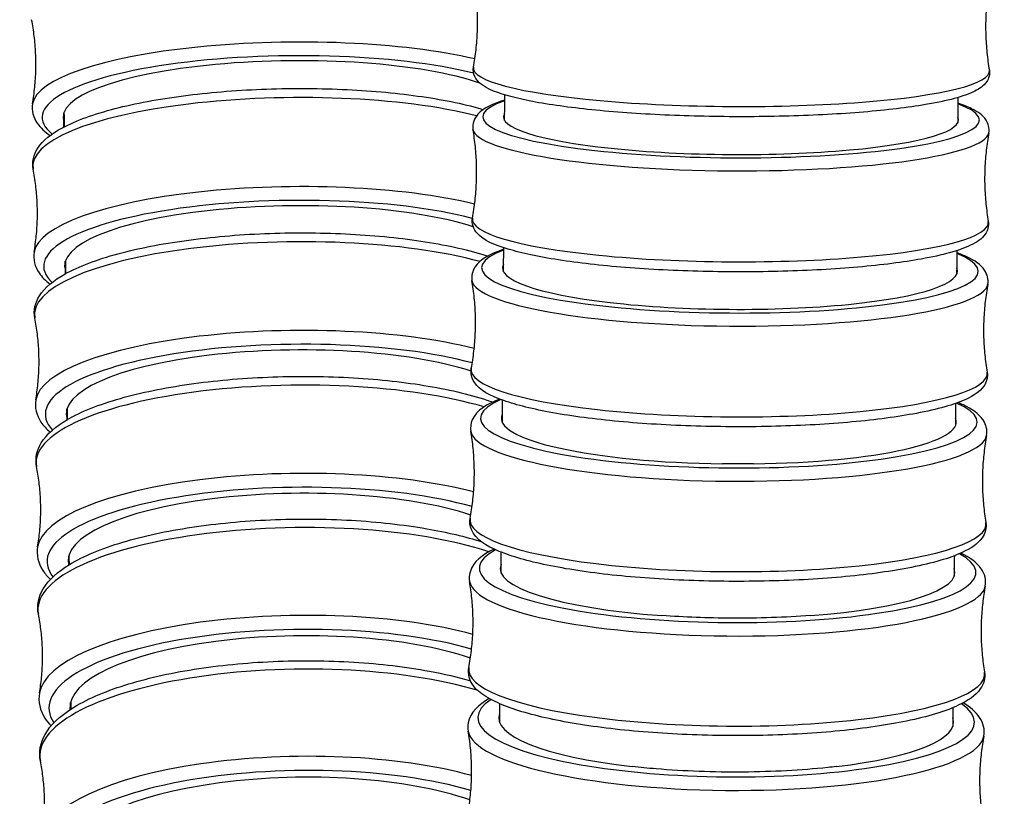
# Model space of a CAD drawing. Units: millimetres. Extents: x 80 to 2890, y 80 to 2020.
# Drawn here: x 2302 to 2332, y 451 to 475 of the extents above; entities that cross this region are included whole.
import ezdxf

# ---------------------------------------------------------------- set-up
doc = ezdxf.new("R2010")
doc.units = ezdxf.units.MM
doc.header["$LTSCALE"] = 1.8
doc.layers.add('Visible (ISO)', color=7, linetype='Continuous', lineweight=25)
doc.layers.add('Visible Narrow (ISO)', color=7, linetype='Continuous', lineweight=25)

msp = doc.modelspace()

# ---------------------------------------------------------------- linework, layer by layer
at = {"layer": 'Visible (ISO)'}
for centre, major_axis, ratio, start_param, end_param in [((2310.57841, 472.14673), (-6.89965, -0.06976), 0.23919535, 3.72485376, 6.36662742), ((2323.94395, 472.04652), (6.89985, -0.04546), 0.15850838, 3.05481495, 6.36380773), ((2310.62552, 467.64101), (-6.8996, -0.07457), 0.25465855, 3.78794792, 6.36654067), ((2323.91216, 467.46171), (6.89982, -0.05028), 0.17484469, 3.05468444, 6.36473939), ((2310.67564, 463.15464), (-6.89954, -0.07963), 0.27072624, 3.81495045, 6.36644484), ((2323.87717, 462.8908), (-6.89978, 0.0554), 0.19201305, 6.19613146, 7.82736371), ((2323.87717, 462.8908), (6.89978, -0.0554), 0.19201305, 4.82259361, 6.36554276), ((2310.72888, 458.68974), (-6.89948, -0.08497), 0.28740977, 3.82896177, 6.33967301), ((2323.83882, 458.33579), (-6.89973, 0.06084), 0.21007922, 6.19600044, 7.56278189), ((2323.83882, 458.33579), (6.89973, -0.06084), 0.21007922, 5.08749263, 6.3661006), ((2310.78537, 454.2486), (-6.89941, -0.09059), 0.30471876, 3.84319191, 6.3069361), ((2323.79693, 453.79949), (-6.89968, 0.06665), 0.22911509, 6.19589411, 7.43018728), ((2323.79693, 453.79949), (6.89968, -0.06665), 0.22911509, 5.22045681, 6.36626012), ((2310.84522, 449.83374), (-6.89932, -0.09653), 0.32266052, 3.85931345, 6.27437637)]:
    msp.add_ellipse(centre, major_axis=major_axis, ratio=ratio, start_param=start_param, end_param=end_param, dxfattribs=at)
for points, knots in [([(2316.12784, 473.60313), (2316.16023, 473.77777), (2316.18695, 473.95582), (2316.22789, 474.31626), (2316.2421, 474.49865), (2316.25741, 474.86498), (2316.2585, 475.04891), (2316.24754, 475.41539), (2316.23548, 475.59794), (2316.19882, 475.95884), (2316.17421, 476.13719), (2316.1439, 476.3122)], [6.2161153986, 6.2161153986, 6.2161153986, 6.2161153986, 6.2263669346, 6.2263669346, 6.2366184707, 6.2366184707, 6.2468700068, 6.2468700068, 6.2571215428, 6.2571215428, 6.2673730789, 6.2673730789, 6.2673730789, 6.2673730789]), ([(2331.79703, 476.21942), (2331.76464, 476.04478), (2331.73792, 475.86674), (2331.69698, 475.50629), (2331.68276, 475.3239), (2331.66745, 474.95757), (2331.66636, 474.77365), (2331.67733, 474.40716), (2331.68939, 474.22462), (2331.72605, 473.86371), (2331.75065, 473.68536), (2331.78097, 473.51035)], [3.074522745, 3.074522745, 3.074522745, 3.074522745, 3.0847742811, 3.0847742811, 3.0950258171, 3.0950258171, 3.1052773532, 3.1052773532, 3.1155288892, 3.1155288892, 3.1257804253, 3.1257804253, 3.1257804253, 3.1257804253]), ([(2302.75273, 472.49167), (2302.78108, 472.65602), (2302.804, 472.82381), (2302.83781, 473.16366), (2302.8487, 473.33572), (2302.85783, 473.68123), (2302.85608, 473.85467), (2302.83996, 474.19993), (2302.82559, 474.37173), (2302.78492, 474.71083), (2302.75862, 474.87812), (2302.72695, 475.04187)], [6.2817049646, 6.2817049646, 6.2817049646, 6.2817049646, 6.2991939672, 6.2991939672, 6.3166829698, 6.3166829698, 6.3341719724, 6.3341719724, 6.351660975, 6.351660975, 6.3691499776, 6.3691499776, 6.3691499776, 6.3691499776]), ([(2331.78097, 473.51035), (2331.80243, 473.38647), (2331.76376, 473.25363), (2331.61047, 473.02644), (2331.48777, 472.94833), (2331.00697, 472.70627), (2330.50971, 472.57911), (2329.31041, 472.37556), (2328.67171, 472.29901), (2327.26446, 472.18193), (2326.49935, 472.14079), (2324.91207, 472.0961), (2324.09054, 472.09238), (2322.47077, 472.1224), (2321.67282, 472.1561), (2320.17806, 472.25781), (2319.48186, 472.32584), (2318.25529, 472.4909), (2317.7275, 472.58782), (2316.86921, 472.81134), (2316.55576, 472.92165), (2316.20722, 473.21598), (2316.0907, 473.40288), (2316.12784, 473.60313)], [3.15740488, 3.15740488, 3.15740488, 3.15740488, 3.27797197, 3.27797197, 3.45584714, 3.45584714, 3.86563608, 3.86563608, 4.19609383, 4.19609383, 4.51973174, 4.51973174, 4.84176466, 4.84176466, 5.16358217, 5.16358217, 5.4862224, 5.4862224, 5.81219116, 5.81219116, 6.1549484, 6.1549484, 6.35025522, 6.35025522, 6.35025522, 6.35025522]), ([(2302.77337, 470.50698), (2302.731, 470.72442), (2302.78845, 470.95328), (2303.0712, 471.38718), (2303.32914, 471.58412), (2304.07918, 471.98747), (2304.61942, 472.18177), (2305.87298, 472.50501), (2306.57403, 472.63574), (2308.07966, 472.83227), (2308.88196, 472.89895), (2310.51394, 472.96435), (2311.34314, 472.96334), (2312.9493, 472.89409), (2313.72589, 472.82584), (2315.15373, 472.62753), (2315.80368, 472.49727), (2316.38435, 472.33315), (2316.4112, 472.32544), (2316.43781, 472.31766)], [6.19403008, 6.19403008, 6.19403008, 6.19403008, 6.40906355, 6.40906355, 6.69320801, 6.69320801, 7.04273733, 7.04273733, 7.37263784, 7.37263784, 7.69720009, 7.69720009, 8.02032037, 8.02032037, 8.34365543, 8.34365543, 8.66913074, 8.66913074, 8.68504608, 8.68504608, 8.68504608, 8.68504608]), ([(2317.07339, 472.60116), (2316.71324, 472.48589), (2316.44975, 472.37323), (2316.16257, 472.06072), (2316.08584, 471.88622), (2316.1155, 471.71478)], [5.790689397, 5.790689397, 5.790689397, 5.790689397, 6.098875161, 6.098875161, 6.270132267, 6.270132267, 6.270132267, 6.270132267]), ([(2302.75273, 472.49167), (2302.71733, 472.28637), (2302.7782, 472.07201), (2302.9952, 471.76013), (2303.12921, 471.64007), (2303.2916, 471.52991)], [6.281704965, 6.281704965, 6.281704965, 6.281704965, 6.486872503, 6.486872503, 6.657715826, 6.657715826, 6.657715826, 6.657715826]), ([(2331.76735, 471.61166), (2331.79285, 471.74835), (2331.75092, 471.8947), (2331.57515, 472.15443), (2331.42589, 472.25019), (2331.12032, 472.4015), (2330.98186, 472.45669), (2330.82477, 472.50939)], [3.07156428, 3.07156428, 3.07156428, 3.07156428, 3.208428704, 3.208428704, 3.414737903, 3.414737903, 3.549989478, 3.549989478, 3.549989478, 3.549989478]), ([(2303.70571, 471.78633), (2303.70529, 471.82838), (2303.70486, 471.87044), (2303.70342, 472.01324), (2303.7024, 472.114), (2303.70138, 472.21477)], [22.8707314398, 22.8707314398, 22.8707314398, 22.8707314398, 22.8837260001, 22.8837260001, 22.9148560297, 22.9148560297, 22.9148560297, 22.9148560297]), ([(2316.09778, 469.0257), (2316.13011, 469.19896), (2316.15681, 469.37565), (2316.19777, 469.7334), (2316.21204, 469.91446), (2316.22751, 470.27814), (2316.22872, 470.46075), (2316.21804, 470.82459), (2316.20616, 471.00582), (2316.16991, 471.36409), (2316.14554, 471.54111), (2316.1155, 471.71478)], [6.2131569333, 6.2131569333, 6.2131569333, 6.2131569333, 6.2245520001, 6.2245520001, 6.2359470669, 6.2359470669, 6.2473421337, 6.2473421337, 6.2587372005, 6.2587372005, 6.2701322673, 6.2701322673, 6.2701322673, 6.2701322673]), ([(2331.76735, 471.61166), (2331.73502, 471.4384), (2331.70833, 471.26171), (2331.66736, 470.90396), (2331.65309, 470.7229), (2331.63762, 470.35923), (2331.63641, 470.17662), (2331.64709, 469.81277), (2331.65897, 469.63154), (2331.69522, 469.27328), (2331.71959, 469.09625), (2331.74963, 468.92258)], [3.0715642797, 3.0715642797, 3.0715642797, 3.0715642797, 3.0829593465, 3.0829593465, 3.0943544133, 3.0943544133, 3.1057494801, 3.1057494801, 3.1171445469, 3.1171445469, 3.1285396137, 3.1285396137, 3.1285396137, 3.1285396137]), ([(2302.80057, 467.99041), (2302.82853, 468.15251), (2302.85113, 468.31805), (2302.88441, 468.65343), (2302.89509, 468.82327), (2302.90392, 469.16434), (2302.90207, 469.33556), (2302.88587, 469.67636), (2302.87152, 469.84593), (2302.831, 470.18051), (2302.80483, 470.34553), (2302.77337, 470.50698)], [6.2788588726, 6.2788588726, 6.2788588726, 6.2788588726, 6.2975552041, 6.2975552041, 6.3162515356, 6.3162515356, 6.3349478671, 6.3349478671, 6.3536441986, 6.3536441986, 6.3723405301, 6.3723405301, 6.3723405301, 6.3723405301]), ([(2331.74963, 468.92258), (2331.77333, 468.78557), (2331.72948, 468.63979), (2331.55029, 468.38239), (2331.39979, 468.2886), (2330.86394, 468.03202), (2330.36268, 467.89783), (2329.16695, 467.68255), (2328.51624, 467.59984), (2327.0898, 467.47474), (2326.3173, 467.43168), (2324.72071, 467.38745), (2323.89722, 467.38609), (2322.27891, 467.42485), (2321.4844, 467.46495), (2320.00117, 467.58292), (2319.31316, 467.66084), (2318.10587, 467.84875), (2317.58967, 467.95853), (2316.75284, 468.21341), (2316.44619, 468.33736), (2316.14029, 468.67917), (2316.06587, 468.85467), (2316.09778, 469.0257)], [3.15464569, 3.15464569, 3.15464569, 3.15464569, 3.29151012, 3.29151012, 3.49781932, 3.49781932, 3.88663977, 3.88663977, 4.21704177, 4.21704177, 4.5408343, 4.5408343, 4.86302631, 4.86302631, 5.18505157, 5.18505157, 5.50807423, 5.50807423, 5.83504673, 5.83504673, 6.18195658, 6.18195658, 6.35321368, 6.35321368, 6.35321368, 6.35321368]), ([(2302.82289, 465.98849), (2302.77754, 466.21929), (2302.83542, 466.46193), (2303.12775, 466.92266), (2303.39291, 467.13421), (2304.15672, 467.56124), (2304.69967, 467.76566), (2305.95821, 468.1062), (2306.66311, 468.24403), (2308.17493, 468.4504), (2308.97963, 468.51986), (2310.61465, 468.58636), (2311.44449, 468.58369), (2313.05026, 468.50682), (2313.82581, 468.43261), (2315.25024, 468.21847), (2315.89776, 468.07832), (2316.49011, 467.89748), (2316.53135, 467.88456), (2316.57204, 467.87147)], [6.19065974, 6.19065974, 6.19065974, 6.19065974, 6.41497716, 6.41497716, 6.70232891, 6.70232891, 7.04958475, 7.04958475, 7.37952999, 7.37952999, 7.70424033, 7.70424033, 8.02751388, 8.02751388, 8.35104427, 8.35104427, 8.67683624, 8.67683624, 8.70157193, 8.70157193, 8.70157193, 8.70157193]), ([(2302.80057, 467.99041), (2302.7629, 467.77211), (2302.82529, 467.54455), (2303.03713, 467.23434), (2303.15006, 467.12312), (2303.28475, 467.02029)], [6.278858873, 6.278858873, 6.278858873, 6.278858873, 6.493892334, 6.493892334, 6.640918954, 6.640918954, 6.640918954, 6.640918954]), ([(2317.04246, 468.07579), (2316.64085, 467.93497), (2316.34844, 467.79809), (2316.10106, 467.42224), (2316.05956, 467.27089), (2316.08414, 467.12864)], [5.788122901, 5.788122901, 5.788122901, 5.788122901, 6.128744421, 6.128744421, 6.273040795, 6.273040795, 6.273040795, 6.273040795]), ([(2331.73449, 467.01458), (2331.76275, 467.16503), (2331.71643, 467.32523), (2331.51587, 467.61695), (2331.33894, 467.73093), (2331.01727, 467.88668), (2330.91027, 467.93138), (2330.79317, 467.97446)], [3.06842259, 3.06842259, 3.06842259, 3.06842259, 3.221433781, 3.221433781, 3.452468255, 3.452468255, 3.552460554, 3.552460554, 3.552460554, 3.552460554]), ([(2316.06471, 464.46285), (2316.09695, 464.63451), (2316.12361, 464.80962), (2316.16458, 465.16424), (2316.17889, 465.34375), (2316.19452, 465.70433), (2316.19584, 465.8854), (2316.18546, 466.24617), (2316.17377, 466.42587), (2316.13797, 466.78105), (2316.11387, 466.95653), (2316.08414, 467.12864)], [6.2100152432, 6.2100152432, 6.2100152432, 6.2100152432, 6.2226203536, 6.2226203536, 6.2352254639, 6.2352254639, 6.2478305742, 6.2478305742, 6.2604356846, 6.2604356846, 6.2730407949, 6.2730407949, 6.2730407949, 6.2730407949]), ([(2331.73449, 467.01458), (2331.70225, 466.84292), (2331.67559, 466.66781), (2331.63462, 466.31319), (2331.62031, 466.13369), (2331.60468, 465.7731), (2331.60336, 465.59203), (2331.61373, 465.23126), (2331.62543, 465.05157), (2331.66122, 464.69639), (2331.68532, 464.52091), (2331.71506, 464.34879)], [3.0684225897, 3.0684225897, 3.0684225897, 3.0684225897, 3.0810277, 3.0810277, 3.0936328103, 3.0936328103, 3.1062379207, 3.1062379207, 3.118843031, 3.118843031, 3.1314481413, 3.1314481413, 3.1314481413, 3.1314481413]), ([(2302.85151, 463.50938), (2302.87905, 463.66895), (2302.9013, 463.83199), (2302.93401, 464.1624), (2302.94447, 464.32977), (2302.95298, 464.66588), (2302.95103, 464.83463), (2302.93477, 465.17046), (2302.92045, 465.33754), (2302.88012, 465.66711), (2302.85412, 465.82959), (2302.82289, 465.98849)], [6.2758742564, 6.2758742564, 6.2758742564, 6.2758742564, 6.2958415795, 6.2958415795, 6.3158089025, 6.3158089025, 6.3357762256, 6.3357762256, 6.3557435487, 6.3557435487, 6.3757108718, 6.3757108718, 6.3757108718, 6.3757108718]), ([(2302.87566, 461.48822), (2302.82715, 461.73286), (2302.88498, 461.98974), (2303.18535, 462.47809), (2303.45612, 462.7043), (2304.23044, 463.15577), (2304.77513, 463.37085), (2306.03706, 463.72974), (2306.74509, 463.87514), (2308.26204, 464.09216), (2309.06882, 464.16474), (2310.70659, 464.23283), (2311.53713, 464.22866), (2313.14301, 464.14432), (2313.91796, 464.06412), (2315.34015, 463.83391), (2315.98599, 463.68365), (2316.59608, 463.4834), (2316.65661, 463.46275), (2316.71588, 463.44173)], [6.18709636, 6.18709636, 6.18709636, 6.18709636, 6.42009986, 6.42009986, 6.70975473, 6.70975473, 7.05489432, 7.05489432, 7.38488668, 7.38488668, 7.70974996, 7.70974996, 8.03317916, 8.03317916, 8.35690113, 8.35690113, 8.68298279, 8.68298279, 8.71970505, 8.71970505, 8.71970505, 8.71970505]), ([(2331.71506, 464.34879), (2331.74112, 464.19795), (2331.69248, 464.03844), (2331.48768, 463.74968), (2331.30911, 463.63829), (2330.71661, 463.36198), (2330.20735, 463.22075), (2329.00309, 462.99315), (2328.3396, 462.90471), (2326.89295, 462.77268), (2326.11278, 462.72838), (2324.50687, 462.6862), (2323.6817, 462.6881), (2322.06601, 462.73759), (2321.2758, 462.78515), (2319.80629, 462.92163), (2319.1278, 463.01062), (2317.94268, 463.22386), (2317.43969, 463.34779), (2316.62773, 463.63795), (2316.32463, 463.78114), (2316.07735, 464.16903), (2316.03806, 464.32097), (2316.06471, 464.46285)], [3.15173717, 3.15173717, 3.15173717, 3.15173717, 3.30474836, 3.30474836, 3.53578283, 3.53578283, 3.91026888, 3.91026888, 4.24047779, 4.24047779, 4.5643931, 4.5643931, 4.88674253, 4.88674253, 5.20899321, 5.20899321, 5.53245083, 5.53245083, 5.8605922, 5.8605922, 6.212059, 6.212059, 6.35635537, 6.35635537, 6.35635537, 6.35635537]), ([(2302.85151, 463.50938), (2302.81149, 463.27759), (2302.87496, 463.03635), (2303.082, 462.72611), (2303.17624, 462.62472), (2303.28696, 462.53)], [6.275874256, 6.275874256, 6.275874256, 6.275874256, 6.500191676, 6.500191676, 6.62562909, 6.62562909, 6.62562909, 6.62562909]), ([(2316.92357, 463.53424), (2316.52699, 463.37262), (2316.23175, 463.20653), (2316.04805, 462.79593), (2316.02961, 462.67183), (2316.04967, 462.5556)], [5.80981703, 5.80981703, 5.80981703, 5.80981703, 6.15752731, 6.15752731, 6.276113234, 6.276113234, 6.276113234, 6.276113234]), ([(2331.69827, 462.42994), (2331.72947, 462.59486), (2331.67935, 462.76975), (2331.45553, 463.09399), (2331.25316, 463.22725), (2330.94036, 463.37863), (2330.88568, 463.4033), (2330.82846, 463.42748)], [3.06507802, 3.06507802, 3.06507802, 3.06507802, 3.233827325, 3.233827325, 3.484621333, 3.484621333, 3.534817201, 3.534817201, 3.534817201, 3.534817201]), ([(2316.02848, 459.91688), (2316.06061, 460.08669), (2316.0872, 460.25996), (2316.12814, 460.61094), (2316.14248, 460.78864), (2316.15827, 461.14564), (2316.15971, 461.32492), (2316.14966, 461.68212), (2316.13817, 461.86002), (2316.10288, 462.21162), (2316.07907, 462.3853), (2316.04967, 462.5556)], [6.2066706738, 6.2066706738, 6.2066706738, 6.2066706738, 6.2205591859, 6.2205591859, 6.2344476981, 6.2344476981, 6.2483362102, 6.2483362102, 6.2622247223, 6.2622247223, 6.2761132345, 6.2761132345, 6.2761132345, 6.2761132345]), ([(2331.69827, 462.42994), (2331.66614, 462.26014), (2331.63955, 462.08687), (2331.59861, 461.73588), (2331.58427, 461.55818), (2331.56849, 461.20119), (2331.56705, 461.02191), (2331.57709, 460.66471), (2331.58858, 460.4868), (2331.62388, 460.13521), (2331.64769, 459.96153), (2331.67708, 459.79123)], [3.0650780202, 3.0650780202, 3.0650780202, 3.0650780202, 3.0789665323, 3.0789665323, 3.0928550445, 3.0928550445, 3.1067435566, 3.1067435566, 3.1206320687, 3.1206320687, 3.1345205809, 3.1345205809, 3.1345205809, 3.1345205809]), ([(2302.90568, 459.05077), (2302.93277, 459.20754), (2302.95463, 459.3678), (2302.98673, 459.69267), (2302.99695, 459.85728), (2303.00513, 460.1879), (2303.00308, 460.35389), (2302.98677, 460.6842), (2302.97249, 460.84851), (2302.93241, 461.1725), (2302.9066, 461.33217), (2302.87566, 461.48822)], [6.272742519, 6.272742519, 6.272742519, 6.272742519, 6.294048865, 6.294048865, 6.315355211, 6.315355211, 6.336661557, 6.336661557, 6.357967904, 6.357967904, 6.37927425, 6.37927425, 6.37927425, 6.37927425]), ([(2302.93181, 457.00819), (2302.87997, 457.26713), (2302.93724, 457.53871), (2303.24415, 458.05554), (2303.51915, 458.29657), (2304.30127, 458.77327), (2304.84678, 458.99953), (2306.11063, 459.37781), (2306.82113, 459.53127), (2308.34227, 459.75978), (2309.15082, 459.83583), (2310.79115, 459.90604), (2311.62245, 459.90055), (2313.22891, 459.80888), (2314.00366, 459.72268), (2315.32509, 459.49346), (2315.8883, 459.35971), (2316.38169, 459.20207)], [6.18332529, 6.18332529, 6.18332529, 6.18332529, 6.424414, 6.424414, 6.71573647, 6.71573647, 7.05884822, 7.05884822, 7.38887881, 7.38887881, 7.71389702, 7.71389702, 8.03748292, 8.03748292, 8.36139106, 8.36139106, 8.642165, 8.642165, 8.642165, 8.642165]), ([(2331.67708, 459.79123), (2331.70563, 459.62584), (2331.6527, 459.45177), (2331.42371, 459.13118), (2331.21923, 459.00118), (2330.57433, 458.70176), (2330.05523, 458.55259), (2328.83664, 458.31154), (2328.16105, 458.21744), (2326.69545, 458.07889), (2325.90818, 458.03369), (2324.29394, 457.99445), (2323.46751, 458.00019), (2321.85506, 458.06173), (2321.06937, 458.1175), (2319.61375, 458.27416), (2318.94477, 458.37513), (2317.78151, 458.61579), (2317.29146, 458.75498), (2316.50485, 459.08375), (2316.20303, 459.25622), (2316.023, 459.6766), (2316.00655, 459.80099), (2316.02848, 459.91688)], [3.14866473, 3.14866473, 3.14866473, 3.14866473, 3.31741403, 3.31741403, 3.56820804, 3.56820804, 3.93324968, 3.93324968, 4.26326836, 4.26326836, 4.58730436, 4.58730436, 4.90981737, 4.90981737, 5.23230941, 5.23230941, 5.5562389, 5.5562389, 5.88563887, 5.88563887, 6.24111402, 6.24111402, 6.35969994, 6.35969994, 6.35969994, 6.35969994]), ([(2302.90568, 459.05077), (2302.86321, 458.80501), (2302.92734, 458.54963), (2303.12982, 458.23792), (2303.20752, 458.14703), (2303.29746, 458.06113)], [6.272742519, 6.272742519, 6.272742519, 6.272742519, 6.505746019, 6.505746019, 6.611589373, 6.611589373, 6.611589373, 6.611589373]), ([(2316.75687, 458.9826), (2316.39631, 458.8051), (2316.12221, 458.60616), (2316.00172, 458.19437), (2315.99541, 458.09339), (2316.01195, 457.99754)], [5.845805337, 5.845805337, 5.845805337, 5.845805337, 6.181839903, 6.181839903, 6.279367155, 6.279367155, 6.279367155, 6.279367155]), ([(2331.6585, 457.85956), (2331.69286, 458.03969), (2331.6396, 458.23012), (2331.40162, 458.57722), (2331.19137, 458.72492), (2330.92077, 458.86288)], [3.0615069, 3.0615069, 3.0615069, 3.0615069, 3.24537601, 3.24537601, 3.498286884, 3.498286884, 3.498286884, 3.498286884]), ([(2315.98896, 455.39025), (2316.02093, 455.5579), (2316.04744, 455.72905), (2316.08831, 456.07581), (2316.10267, 456.25142), (2316.1186, 456.60424), (2316.12016, 456.78145), (2316.11046, 457.1345), (2316.09919, 457.31034), (2316.06445, 457.65776), (2316.04096, 457.82935), (2316.01195, 457.99754)], [6.2030995532, 6.2030995532, 6.2030995532, 6.2030995532, 6.2183530735, 6.2183530735, 6.2336065939, 6.2336065939, 6.2488601142, 6.2488601142, 6.2641136346, 6.2641136346, 6.2793671549, 6.2793671549, 6.2793671549, 6.2793671549]), ([(2331.6585, 457.85956), (2331.62652, 457.69191), (2331.60002, 457.52076), (2331.55915, 457.174), (2331.54479, 456.9984), (2331.52886, 456.64557), (2331.5273, 456.46836), (2331.537, 456.11531), (2331.54826, 455.93948), (2331.58301, 455.59205), (2331.60649, 455.42046), (2331.63551, 455.25227)], [3.0615068996, 3.0615068996, 3.0615068996, 3.0615068996, 3.0767604199, 3.0767604199, 3.0920139403, 3.0920139403, 3.1072674606, 3.1072674606, 3.122520981, 3.122520981, 3.1377745013, 3.1377745013, 3.1377745013, 3.1377745013]), ([(2302.96321, 454.617), (2302.9898, 454.77065), (2303.01125, 454.92782), (2303.04268, 455.24655), (2303.05265, 455.4081), (2303.06048, 455.7326), (2303.05834, 455.89554), (2303.04199, 456.21972), (2303.02778, 456.38095), (2302.988, 456.69874), (2302.96243, 456.85529), (2302.93181, 457.00819)], [6.269454203, 6.269454203, 6.269454203, 6.269454203, 6.292172428, 6.292172428, 6.314890653, 6.314890653, 6.337608879, 6.337608879, 6.360327104, 6.360327104, 6.383045329, 6.383045329, 6.383045329, 6.383045329]), ([(2326.35477, 456.96479), (2325.58916, 456.90802), (2324.77514, 456.881), (2323.23743, 456.88872), (2322.52701, 456.91566), (2321.84565, 456.96479)], [2.975483848, 2.975483848, 2.975483848, 2.975483848, 3.222623082, 3.222623082, 3.436874305, 3.436874305, 3.436874305, 3.436874305]), ([(2302.99151, 452.55058), (2302.93613, 452.82429), (2302.99235, 453.11103), (2303.30431, 453.65726), (2303.58239, 453.91335), (2304.37, 454.41612), (2304.91547, 454.65405), (2306.17988, 455.05276), (2306.89225, 455.21479), (2308.41672, 455.45567), (2309.2268, 455.53555), (2310.86949, 455.60844), (2311.70164, 455.6018), (2313.30911, 455.503), (2314.08404, 455.4108), (2315.23791, 455.19721), (2315.65746, 455.09929), (2316.04254, 454.98746)], [6.17933028, 6.17933028, 6.17933028, 6.17933028, 6.42791094, 6.42791094, 6.72047388, 6.72047388, 7.06160403, 7.06160403, 7.39165335, 7.39165335, 7.71682553, 7.71682553, 8.04056782, 8.04056782, 8.36465498, 8.36465498, 8.56899264, 8.56899264, 8.56899264, 8.56899264]), ([(2331.63551, 455.25227), (2331.66668, 455.07157), (2331.61007, 454.8821), (2331.35898, 454.52938), (2331.13226, 454.38048), (2330.44285, 454.05583), (2329.91426, 453.89764), (2328.68057, 453.64165), (2327.99444, 453.54162), (2326.5124, 453.39627), (2325.71904, 453.35014), (2324.09782, 453.31406), (2323.27047, 453.32387), (2321.66122, 453.39815), (2320.87966, 453.46259), (2319.43652, 453.64056), (2318.77599, 453.75419), (2317.63202, 454.02392), (2317.15329, 454.17935), (2316.39104, 454.54894), (2316.09414, 454.75903), (2315.97526, 455.19363), (2315.97073, 455.29471), (2315.98896, 455.39025)], [3.14541081, 3.14541081, 3.14541081, 3.14541081, 3.32927992, 3.32927992, 3.59476702, 3.59476702, 3.9533982, 3.9533982, 4.28329939, 4.28329939, 4.60747268, 4.60747268, 4.93015982, 4.93015982, 5.25290478, 5.25290478, 5.57732122, 5.57732122, 5.90796434, 5.90796434, 6.26574381, 6.26574381, 6.36327106, 6.36327106, 6.36327106, 6.36327106]), ([(2302.96321, 454.617), (2302.91819, 454.35679), (2302.98257, 454.08681), (2303.18062, 453.77241), (2303.24372, 453.69243), (2303.31564, 453.616)], [6.269454203, 6.269454203, 6.269454203, 6.269454203, 6.510542921, 6.510542921, 6.598583991, 6.598583991, 6.598583991, 6.598583991]), ([(2316.60994, 454.44971), (2316.28145, 454.25683), (2316.03336, 454.02709), (2315.95731, 453.62468), (2315.95664, 453.53929), (2315.97081, 453.45712)], [5.876403942, 5.876403942, 5.876403942, 5.876403942, 6.200062665, 6.200062665, 6.282822885, 6.282822885, 6.282822885, 6.282822885]), ([(2330.67702, 454.17078), (2330.67535, 453.99705), (2330.67368, 453.82334), (2330.67185, 453.63374), (2330.6717, 453.61782), (2330.67155, 453.6019)], [41.1997953899, 41.1997953899, 41.1997953899, 41.1997953899, 41.2533212868, 41.2533212868, 41.2582273365, 41.2582273365, 41.2582273365, 41.2582273365]), ([(2331.61497, 453.306), (2331.6527, 453.5021), (2331.59707, 453.70895), (2331.36966, 454.04622), (2331.19922, 454.18669), (2330.98601, 454.31632)], [3.057681596, 3.057681596, 3.057681596, 3.057681596, 3.255891252, 3.255891252, 3.46712066, 3.46712066, 3.46712066, 3.46712066]), ([(2315.94598, 450.88624), (2315.97776, 451.0514), (2316.00414, 451.22008), (2316.0449, 451.56196), (2316.05926, 451.73514), (2316.07532, 452.08314), (2316.07701, 452.25794), (2316.06768, 452.60618), (2316.05666, 452.77961), (2316.02252, 453.12221), (2315.9994, 453.29137), (2315.97081, 453.45712)], [6.1992742493, 6.1992742493, 6.1992742493, 6.1992742493, 6.2159839765, 6.2159839765, 6.2326937036, 6.2326937036, 6.2494034307, 6.2494034307, 6.2661131579, 6.2661131579, 6.282822885, 6.282822885, 6.282822885, 6.282822885]), ([(2331.61497, 453.306), (2331.58318, 453.14084), (2331.5568, 452.97215), (2331.51605, 452.63028), (2331.50168, 452.45709), (2331.48562, 452.1091), (2331.48393, 451.93429), (2331.49327, 451.58605), (2331.50428, 451.41262), (2331.53843, 451.07002), (2331.56154, 450.90086), (2331.59013, 450.73512)], [3.0576815958, 3.0576815958, 3.0576815958, 3.0576815958, 3.0743913229, 3.0743913229, 3.09110105, 3.09110105, 3.1078107771, 3.1078107771, 3.1245205043, 3.1245205043, 3.1412302314, 3.1412302314, 3.1412302314, 3.1412302314]), ([(2303.02424, 450.21071), (2303.05028, 450.36091), (2303.07128, 450.51465), (2303.10198, 450.82655), (2303.11169, 450.9847), (2303.11916, 451.30241), (2303.11692, 451.46196), (2303.10057, 451.77934), (2303.08645, 451.93716), (2303.04703, 452.24808), (2303.02173, 452.40117), (2302.99151, 452.55058)], [6.265998921, 6.265998921, 6.265998921, 6.265998921, 6.290207204, 6.290207204, 6.314415487, 6.314415487, 6.33862377, 6.33862377, 6.362832053, 6.362832053, 6.387040336, 6.387040336, 6.387040336, 6.387040336]), ([(2327.14021, 452.38592), (2327.05324, 452.37563), (2326.96516, 452.36578), (2326.07549, 452.27186), (2325.20433, 452.2247), (2323.41881, 452.2104), (2322.52149, 452.24339), (2321.42308, 452.33536), (2321.18123, 452.35916), (2320.94571, 452.38592)], [2.924091036, 2.924091036, 2.924091036, 2.924091036, 2.954002588, 2.954002588, 3.222587183, 3.222587183, 3.491182192, 3.491182192, 3.569141107, 3.569141107, 3.569141107, 3.569141107])]:
    msp.add_open_spline(points, degree=3, knots=knots, dxfattribs=at)
for points in [[(2330.82591, 472.68159), (2330.82421, 472.42537), (2330.82251, 472.1692), (2330.82079, 471.91309)], [(2330.79362, 468.03681), (2330.79186, 467.79558), (2330.79009, 467.5544), (2330.7883, 467.31327)], [(2303.75239, 467.33515), (2303.75102, 467.46108), (2303.74966, 467.58703), (2303.7483, 467.713)], [(2330.75812, 463.40213), (2330.75631, 463.17689), (2330.75449, 462.9517), (2330.75266, 462.72655)], [(2303.80196, 462.90593), (2303.80071, 463.01415), (2303.79946, 463.12238), (2303.79821, 463.23064)], [(2324.62544, 461.56789), (2324.31296, 461.56375), (2323.99804, 461.56374), (2323.6829, 461.56789)], [(2303.85453, 458.50087), (2303.85343, 458.5905), (2303.85233, 458.68014), (2303.85123, 458.76979)], [(2330.71929, 458.77946), (2330.71746, 458.57129), (2330.71562, 458.36316), (2330.71377, 458.15508)], [(2303.91022, 454.12235), (2303.9093, 454.19248), (2303.90838, 454.26261), (2303.90747, 454.33275)]]:
    msp.add_open_spline(points, degree=3, dxfattribs=at)
at = {"layer": 'Visible Narrow (ISO)'}
for centre, major_axis, ratio, start_param, end_param in [((2310.57495, 472.48889), (-7.82887, -0.07915), 0.23919535, 3.91385931, 6.2394628), ((2310.57841, 472.14673), (-7.5335, -0.07616), 0.23919535, 3.88110896, 6.56569825), ((2323.95424, 473.52806), (7.82913, -0.04641), 0.14294792, 3.11596381, 6.30881415), ((2310.59263, 470.68465), (-7.82881, -0.08461), 0.25465855, 3.90643287, 6.32992614), ((2323.94395, 472.04652), (7.53372, -0.04963), 0.15850838, 2.71995227, 6.70367027), ((2323.94166, 471.69857), (-7.8291, 0.05158), 0.15850838, 0.02848767, 3.11310499), ((2310.62184, 467.98178), (-7.82881, -0.08461), 0.25465855, 3.9230801, 6.23644448), ((2310.62552, 467.64101), (-7.53345, -0.08142), 0.25465855, 3.89692627, 6.5418616), ((2323.92347, 468.93879), (7.8291, -0.05158), 0.15850838, 3.11310499, 6.31167297), ((2310.64067, 466.18449), (-7.82875, -0.09036), 0.27072624, 3.89662374, 6.33310361), ((2323.91216, 467.46171), (7.53369, -0.0549), 0.17484469, 2.71992943, 6.70384071), ((2323.90963, 467.11474), (-7.82906, 0.05706), 0.17484469, 0.03151278, 3.11007988), ((2310.67173, 463.49387), (-7.82875, -0.09036), 0.27072624, 3.93370073, 6.233267), ((2310.67564, 463.15464), (-7.53338, -0.08695), 0.27072624, 3.90653341, 6.51931637), ((2323.88957, 464.36269), (7.82906, -0.05706), 0.17484469, 3.11007988, 6.31469808), ((2310.69176, 461.70429), (-7.82868, -0.09641), 0.28740977, 3.88156993, 6.33645117), ((2323.87717, 462.8908), (7.53364, -0.06049), 0.19201305, 2.73464191, 6.69397101), ((2323.87439, 462.54495), (-7.82902, 0.06286), 0.19201305, 0.03472128, 3.10687137), ((2310.72473, 459.02725), (-7.82868, -0.09641), 0.28740977, 3.94588269, 6.22991944), ((2310.72888, 458.68974), (-7.53331, -0.09278), 0.28740977, 3.91760379, 6.49787056), ((2310.74601, 457.24624), (-7.8286, -0.10279), 0.30471876, 3.8635333, 6.33998087), ((2323.85236, 459.80187), (7.82902, -0.06286), 0.19201305, 3.10687137, 6.31790659), ((2323.83882, 458.33579), (7.53359, -0.06643), 0.21007922, 2.77778853, 6.65070006), ((2323.83578, 457.99126), (-7.82897, 0.06904), 0.21007922, 0.0381338, 3.10345885), ((2310.78096, 454.58422), (-7.8286, -0.10279), 0.30471876, 3.95981305, 6.22638974), ((2310.78537, 454.2486), (-7.53324, -0.09892), 0.30471876, 3.93032953, 6.47735963), ((2310.80354, 452.81269), (-7.82851, -0.10953), 0.32266052, 3.93476504, 6.34370601), ((2323.81168, 455.25856), (7.82897, -0.06904), 0.21007922, 3.10345885, 6.32131911), ((2323.79693, 453.79949), (7.53353, -0.07277), 0.22911509, 2.81635512, 6.61204147), ((2323.79361, 453.45647), (-7.82891, 0.07563), 0.22911509, 0.04177432, 3.09981834), ((2310.84056, 450.16726), (-7.82851, -0.10953), 0.32266052, 3.97571701, 6.2226646), ((2310.84522, 449.83374), (-7.53315, -0.1054), 0.32266052, 3.94491929, 6.45764597)]:
    msp.add_ellipse(centre, major_axis=major_axis, ratio=ratio, start_param=start_param, end_param=end_param, dxfattribs=at)
for points in [[(2317.07529, 471.9857), (2317.07699, 472.24377), (2317.07868, 472.50191), (2317.08035, 472.76011)], [(2303.7074, 472.23064), (2303.70888, 472.08331), (2303.71037, 471.93605), (2303.71186, 471.78886)], [(2317.04345, 467.39287), (2317.04522, 467.63603), (2317.04698, 467.87927), (2317.04872, 468.12258)], [(2303.75432, 467.73064), (2303.75573, 467.59983), (2303.75714, 467.46909), (2303.75856, 467.3384)], [(2317.00839, 462.81394), (2317.01022, 463.04116), (2317.01203, 463.26847), (2317.01383, 463.49587)], [(2303.80424, 463.24977), (2303.80555, 463.13632), (2303.80686, 463.02292), (2303.80817, 462.90956)], [(2316.96996, 458.25154), (2316.97182, 458.46182), (2316.97366, 458.67218), (2316.9755, 458.88264)], [(2303.85729, 458.79035), (2303.85846, 458.69512), (2303.85963, 458.59992), (2303.8608, 458.50476)], [(2303.91357, 454.35505), (2303.91457, 454.27893), (2303.91556, 454.20282), (2303.91656, 454.12675)], [(2316.92799, 453.7086), (2316.92985, 453.90069), (2316.9317, 454.09286), (2316.93353, 454.28514)]]:
    msp.add_open_spline(points, degree=3, dxfattribs=at)

doc.saveas('drawing.dxf')
